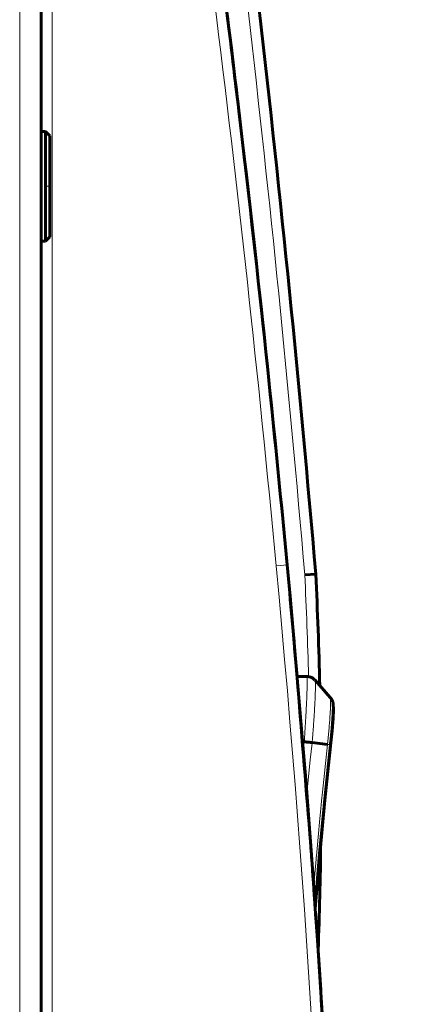
# Model space of a CAD drawing. Units: millimetres. Extents: x -280 to 1687, y 270 to 1417.
# Drawn here: x 1005 to 1023, y 887 to 932 of the extents above; entities that cross this region are included whole.
import ezdxf

# ---------------------------------------------------------------- set-up
doc = ezdxf.new("R2010")
doc.units = ezdxf.units.MM
doc.linetypes.add('K5LT_BASIC', pattern=[0])
doc.linetypes.add('K5LT_THIN', pattern=[0])

msp = doc.modelspace()

# ---------------------------------------------------------------- linework, layer by layer
at = {"linetype": 'K5LT_THIN', "lineweight": 18}
for p, q in [((1005.246, 956.477), (1005.246, 717.397)), ((1006.72, 877.115), (1006.72, 956.288)), ((1006.62, 923.926), (1006.42, 923.926)), ((1019.382, 900.622), (1019.382, 900.622)), ((1019.382, 900.622), (1019.383, 900.62)), ((1019.383, 900.62), (1019.383, 900.62)), ((1019.383, 900.62), (1019.384, 900.619)), ((1019.384, 900.619), (1019.384, 900.619)), ((1019.384, 900.619), (1019.385, 900.617)), ((1019.385, 900.617), (1019.386, 900.614)), ((1019.386, 900.614), (1019.389, 900.605)), ((1019.389, 900.605), (1019.39, 900.601)), ((1019.39, 900.601), (1019.39, 900.601)), ((1019.39, 900.601), (1019.39, 900.599)), ((1019.39, 900.599), (1019.391, 900.597)), ((1019.391, 900.597), (1019.392, 900.591)), ((1019.392, 900.591), (1019.393, 900.578)), ((1019.393, 900.578), (1019.395, 900.558)), ((1019.395, 900.558), (1019.396, 900.556)), ((1019.396, 900.556), (1019.396, 900.554)), ((1019.396, 900.554), (1019.396, 900.548)), ((1019.396, 900.548), (1019.397, 900.536)), ((1019.397, 900.536), (1019.398, 900.51)), ((1019.398, 900.51), (1019.399, 900.467)), ((1019.399, 900.467), (1019.399, 900.465)), ((1019.399, 900.465), (1019.399, 900.46)), ((1019.399, 900.46), (1019.399, 900.449)), ((1019.399, 900.449), (1019.399, 900.428)), ((1019.399, 900.428), (1019.399, 900.381)), ((1019.382, 899.976), (1019.378, 899.905)), ((1019.387, 900.052), (1019.382, 899.976)), ((1019.388, 900.088), (1019.387, 900.052)), ((1019.389, 900.106), (1019.388, 900.088)), ((1019.39, 900.115), (1019.389, 900.106)), ((1019.393, 900.192), (1019.39, 900.119)), ((1019.39, 900.119), (1019.39, 900.115)), ((1019.396, 900.258), (1019.393, 900.192)), ((1019.397, 900.289), (1019.396, 900.258)), ((1019.399, 900.381), (1019.397, 900.315)), ((1019.397, 900.315), (1019.397, 900.311)), ((1019.397, 900.311), (1019.397, 900.304)), ((1019.397, 900.304), (1019.397, 900.289)), ((1019.355, 899.569), (1019.35, 899.498)), ((1019.361, 899.642), (1019.355, 899.569)), ((1019.363, 899.678), (1019.361, 899.642)), ((1019.364, 899.696), (1019.363, 899.678)), ((1019.365, 899.705), (1019.364, 899.696)), ((1019.369, 899.763), (1019.365, 899.709)), ((1019.365, 899.709), (1019.365, 899.705)), ((1019.374, 899.838), (1019.369, 899.763)), ((1019.376, 899.874), (1019.374, 899.838)), ((1019.377, 899.892), (1019.376, 899.874)), ((1019.378, 899.901), (1019.377, 899.892)), ((1019.378, 899.905), (1019.378, 899.901)), ((1019.492, 899.505), (1019.493, 899.521)), ((1019.493, 899.527), (1019.494, 899.528)), ((1019.493, 899.521), (1019.493, 899.527)), ((1019.494, 899.533), (1019.495, 899.541)), ((1019.494, 899.53), (1019.494, 899.533)), ((1019.494, 899.528), (1019.494, 899.53)), ((1019.495, 899.541), (1019.496, 899.557)), ((1019.496, 899.568), (1019.497, 899.574)), ((1019.496, 899.564), (1019.496, 899.568)), ((1019.496, 899.562), (1019.496, 899.564)), ((1019.496, 899.557), (1019.496, 899.562)), ((1019.496, 899.562), (1019.496, 899.562)), ((1019.496, 899.519), (1019.497, 899.526)), ((1019.496, 899.516), (1019.496, 899.519)), ((1019.497, 899.574), (1019.498, 899.586)), ((1019.497, 899.526), (1019.498, 899.538)), ((1019.498, 899.597), (1019.499, 899.609)), ((1019.498, 899.591), (1019.498, 899.597)), ((1019.498, 899.589), (1019.498, 899.591)), ((1019.498, 899.587), (1019.498, 899.589)), ((1019.498, 899.586), (1019.498, 899.587)), ((1019.498, 899.549), (1019.499, 899.561)), ((1019.498, 899.543), (1019.498, 899.549)), ((1019.498, 899.54), (1019.498, 899.543)), ((1019.498, 899.539), (1019.498, 899.54)), ((1019.498, 899.538), (1019.498, 899.539)), ((1019.499, 899.609), (1019.499, 899.61)), ((1019.499, 899.561), (1019.499, 899.562)), ((1019.319, 899.133), (1019.314, 899.067)), ((1019.326, 899.211), (1019.319, 899.133)), ((1019.329, 899.249), (1019.326, 899.211)), ((1019.331, 899.268), (1019.329, 899.249)), ((1019.332, 899.278), (1019.331, 899.268)), ((1019.338, 899.35), (1019.332, 899.282)), ((1019.332, 899.282), (1019.332, 899.278)), ((1019.344, 899.427), (1019.338, 899.35)), ((1019.347, 899.465), (1019.344, 899.427)), ((1019.349, 899.484), (1019.347, 899.465)), ((1019.35, 899.498), (1019.349, 899.493)), ((1019.349, 899.493), (1019.349, 899.484)), ((1019.455, 899.07), (1019.457, 899.083)), ((1019.455, 899.064), (1019.455, 899.07)), ((1019.457, 899.083), (1019.459, 899.107)), ((1019.459, 899.114), (1019.46, 899.119)), ((1019.459, 899.112), (1019.459, 899.114)), ((1019.459, 899.11), (1019.459, 899.112)), ((1019.459, 899.107), (1019.459, 899.11)), ((1019.459, 899.066), (1019.46, 899.071)), ((1019.46, 899.119), (1019.461, 899.13)), ((1019.46, 899.071), (1019.461, 899.082)), ((1019.461, 899.13), (1019.463, 899.151)), ((1019.461, 899.082), (1019.463, 899.102)), ((1019.463, 899.156), (1019.464, 899.16)), ((1019.463, 899.153), (1019.463, 899.156)), ((1019.463, 899.152), (1019.463, 899.153)), ((1019.463, 899.151), (1019.463, 899.152)), ((1019.463, 899.107), (1019.464, 899.112)), ((1019.463, 899.105), (1019.463, 899.107)), ((1019.463, 899.103), (1019.463, 899.105)), ((1019.463, 899.102), (1019.463, 899.103)), ((1019.464, 899.17), (1019.466, 899.19)), ((1019.464, 899.16), (1019.464, 899.17)), ((1019.464, 899.122), (1019.466, 899.142)), ((1019.464, 899.112), (1019.464, 899.122)), ((1019.466, 899.19), (1019.467, 899.197)), ((1019.466, 899.142), (1019.467, 899.148)), ((1019.467, 899.201), (1019.468, 899.207)), ((1019.467, 899.198), (1019.467, 899.201)), ((1019.467, 899.197), (1019.467, 899.198)), ((1019.467, 899.153), (1019.468, 899.158)), ((1019.467, 899.15), (1019.467, 899.153)), ((1019.467, 899.148), (1019.467, 899.15)), ((1019.468, 899.207), (1019.469, 899.218)), ((1019.468, 899.158), (1019.469, 899.17)), ((1019.469, 899.218), (1019.471, 899.241)), ((1019.469, 899.17), (1019.471, 899.192)), ((1019.471, 899.241), (1019.472, 899.259)), ((1019.471, 899.192), (1019.472, 899.211)), ((1019.472, 899.261), (1019.473, 899.264)), ((1019.472, 899.259), (1019.472, 899.261)), ((1019.472, 899.212), (1019.473, 899.216)), ((1019.472, 899.211), (1019.472, 899.212)), ((1019.473, 899.27), (1019.474, 899.283)), ((1019.473, 899.264), (1019.473, 899.27)), ((1019.473, 899.222), (1019.474, 899.234)), ((1019.473, 899.216), (1019.473, 899.222)), ((1019.474, 899.283), (1019.476, 899.307)), ((1019.474, 899.234), (1019.476, 899.259)), ((1019.476, 899.307), (1019.477, 899.32)), ((1019.476, 899.259), (1019.477, 899.272)), ((1019.477, 899.321), (1019.478, 899.324)), ((1019.477, 899.32), (1019.477, 899.321)), ((1019.477, 899.273), (1019.478, 899.276)), ((1019.477, 899.272), (1019.477, 899.273)), ((1019.478, 899.33), (1019.479, 899.343)), ((1019.478, 899.324), (1019.478, 899.33)), ((1019.478, 899.282), (1019.479, 899.294)), ((1019.478, 899.276), (1019.478, 899.282)), ((1019.479, 899.343), (1019.481, 899.367)), ((1019.479, 899.294), (1019.481, 899.318)), ((1019.481, 899.367), (1019.482, 899.378)), ((1019.481, 899.318), (1019.482, 899.33)), ((1019.482, 899.382), (1019.483, 899.387)), ((1019.482, 899.38), (1019.482, 899.382)), ((1019.482, 899.378), (1019.482, 899.38)), ((1019.482, 899.334), (1019.483, 899.339)), ((1019.482, 899.331), (1019.482, 899.334)), ((1019.482, 899.33), (1019.482, 899.331)), ((1019.483, 899.387), (1019.484, 899.398)), ((1019.483, 899.339), (1019.484, 899.349)), ((1019.484, 899.398), (1019.485, 899.417)), ((1019.484, 899.349), (1019.485, 899.369)), ((1019.485, 899.42), (1019.486, 899.424)), ((1019.485, 899.418), (1019.485, 899.42)), ((1019.485, 899.417), (1019.485, 899.418)), ((1019.485, 899.372), (1019.486, 899.376)), ((1019.485, 899.37), (1019.485, 899.372)), ((1019.485, 899.369), (1019.485, 899.37)), ((1019.486, 899.432), (1019.488, 899.448)), ((1019.486, 899.424), (1019.486, 899.432)), ((1019.486, 899.384), (1019.488, 899.4)), ((1019.486, 899.376), (1019.486, 899.384)), ((1019.488, 899.458), (1019.489, 899.466)), ((1019.488, 899.454), (1019.488, 899.458)), ((1019.488, 899.452), (1019.488, 899.454)), ((1019.488, 899.451), (1019.488, 899.452)), ((1019.488, 899.448), (1019.488, 899.451)), ((1019.488, 899.41), (1019.489, 899.418)), ((1019.488, 899.406), (1019.488, 899.41)), ((1019.488, 899.404), (1019.488, 899.406)), ((1019.488, 899.403), (1019.488, 899.404)), ((1019.488, 899.4), (1019.488, 899.403)), ((1019.489, 899.466), (1019.49, 899.482)), ((1019.489, 899.418), (1019.49, 899.434)), ((1019.49, 899.482), (1019.491, 899.49)), ((1019.49, 899.434), (1019.491, 899.441)), ((1019.491, 899.497), (1019.492, 899.505)), ((1019.491, 899.493), (1019.491, 899.497)), ((1019.491, 899.491), (1019.491, 899.493)), ((1019.491, 899.49), (1019.491, 899.491)), ((1019.491, 899.449), (1019.492, 899.457)), ((1019.491, 899.444), (1019.491, 899.449)), ((1019.491, 899.442), (1019.491, 899.444)), ((1019.491, 899.441), (1019.491, 899.442)), ((1019.492, 899.457), (1019.493, 899.473)), ((1019.493, 899.478), (1019.494, 899.479)), ((1019.493, 899.473), (1019.493, 899.478)), ((1019.494, 899.485), (1019.495, 899.493)), ((1019.494, 899.481), (1019.494, 899.485)), ((1019.494, 899.479), (1019.494, 899.481)), ((1019.495, 899.493), (1019.496, 899.509)), ((1019.496, 899.514), (1019.496, 899.516)), ((1019.496, 899.513), (1019.496, 899.514)), ((1019.496, 899.509), (1019.496, 899.513)), ((1019.273, 898.637), (1019.269, 898.601)), ((1019.275, 898.656), (1019.273, 898.637)), ((1019.276, 898.665), (1019.275, 898.656)), ((1019.281, 898.722), (1019.276, 898.669)), ((1019.276, 898.669), (1019.276, 898.665)), ((1019.288, 898.796), (1019.281, 898.722)), ((1019.292, 898.833), (1019.288, 898.796)), ((1019.294, 898.851), (1019.292, 898.833)), ((1019.295, 898.86), (1019.294, 898.851)), ((1019.3, 898.92), (1019.295, 898.865)), ((1019.295, 898.865), (1019.295, 898.86)), ((1019.307, 898.996), (1019.3, 898.92)), ((1019.311, 899.034), (1019.307, 898.996)), ((1019.312, 899.053), (1019.311, 899.034)), ((1019.313, 899.062), (1019.312, 899.053)), ((1019.314, 899.067), (1019.313, 899.062)), ((1019.409, 898.609), (1019.41, 898.621)), ((1019.41, 898.621), (1019.412, 898.637)), ((1019.412, 898.638), (1019.413, 898.641)), ((1019.412, 898.637), (1019.412, 898.638)), ((1019.413, 898.647), (1019.415, 898.659)), ((1019.413, 898.641), (1019.413, 898.647)), ((1019.415, 898.659), (1019.416, 898.676)), ((1019.415, 898.611), (1019.416, 898.627)), ((1019.416, 898.677), (1019.417, 898.68)), ((1019.416, 898.676), (1019.416, 898.677)), ((1019.416, 898.629), (1019.417, 898.632)), ((1019.416, 898.627), (1019.416, 898.629)), ((1019.417, 898.686), (1019.419, 898.697)), ((1019.417, 898.68), (1019.417, 898.686)), ((1019.417, 898.637), (1019.419, 898.649)), ((1019.417, 898.632), (1019.417, 898.637)), ((1019.419, 898.697), (1019.42, 898.715)), ((1019.419, 898.649), (1019.42, 898.667)), ((1019.42, 898.715), (1019.421, 898.716)), ((1019.42, 898.667), (1019.421, 898.668)), ((1019.421, 898.725), (1019.423, 898.736)), ((1019.421, 898.719), (1019.421, 898.725)), ((1019.421, 898.716), (1019.421, 898.719)), ((1019.421, 898.676), (1019.423, 898.688)), ((1019.421, 898.671), (1019.421, 898.676)), ((1019.421, 898.668), (1019.421, 898.671)), ((1019.423, 898.736), (1019.425, 898.755)), ((1019.423, 898.688), (1019.425, 898.706)), ((1019.425, 898.759), (1019.426, 898.764)), ((1019.425, 898.756), (1019.425, 898.759)), ((1019.425, 898.755), (1019.425, 898.756)), ((1019.425, 898.71), (1019.426, 898.716)), ((1019.425, 898.708), (1019.425, 898.71)), ((1019.425, 898.706), (1019.425, 898.708)), ((1019.426, 898.764), (1019.427, 898.775)), ((1019.426, 898.716), (1019.427, 898.727)), ((1019.427, 898.775), (1019.429, 898.794)), ((1019.427, 898.727), (1019.429, 898.746)), ((1019.429, 898.798), (1019.43, 898.804)), ((1019.429, 898.796), (1019.429, 898.798)), ((1019.429, 898.794), (1019.429, 898.796)), ((1019.429, 898.75), (1019.43, 898.755)), ((1019.429, 898.747), (1019.429, 898.75)), ((1019.429, 898.746), (1019.429, 898.747)), ((1019.43, 898.804), (1019.431, 898.814)), ((1019.43, 898.755), (1019.431, 898.766)), ((1019.431, 898.814), (1019.433, 898.834)), ((1019.431, 898.766), (1019.433, 898.786)), ((1019.433, 898.838), (1019.434, 898.843)), ((1019.433, 898.835), (1019.433, 898.838)), ((1019.433, 898.834), (1019.433, 898.835)), ((1019.433, 898.79), (1019.434, 898.795)), ((1019.433, 898.787), (1019.433, 898.79)), ((1019.433, 898.786), (1019.433, 898.787)), ((1019.434, 898.843), (1019.435, 898.854)), ((1019.434, 898.795), (1019.435, 898.805)), ((1019.435, 898.854), (1019.437, 898.874)), ((1019.435, 898.805), (1019.437, 898.826)), ((1019.437, 898.879), (1019.438, 898.884)), ((1019.437, 898.876), (1019.437, 898.879)), ((1019.437, 898.874), (1019.437, 898.876)), ((1019.437, 898.83), (1019.438, 898.836)), ((1019.437, 898.827), (1019.437, 898.83)), ((1019.437, 898.826), (1019.437, 898.827)), ((1019.438, 898.884), (1019.439, 898.896)), ((1019.438, 898.836), (1019.439, 898.847)), ((1019.439, 898.896), (1019.441, 898.918)), ((1019.439, 898.847), (1019.441, 898.87)), ((1019.441, 898.918), (1019.442, 898.928)), ((1019.441, 898.87), (1019.442, 898.88)), ((1019.442, 898.933), (1019.443, 898.939)), ((1019.442, 898.93), (1019.442, 898.933)), ((1019.442, 898.928), (1019.442, 898.93)), ((1019.442, 898.884), (1019.443, 898.891)), ((1019.442, 898.881), (1019.442, 898.884)), ((1019.442, 898.88), (1019.442, 898.881)), ((1019.443, 898.939), (1019.444, 898.953)), ((1019.443, 898.891), (1019.444, 898.904)), ((1019.444, 898.953), (1019.447, 898.979)), ((1019.444, 898.904), (1019.447, 898.931)), ((1019.447, 898.979), (1019.448, 898.994)), ((1019.447, 898.931), (1019.448, 898.946)), ((1019.448, 898.996), (1019.449, 898.999)), ((1019.448, 898.994), (1019.448, 898.996)), ((1019.448, 898.947), (1019.449, 898.951)), ((1019.448, 898.946), (1019.448, 898.947)), ((1019.449, 899.006), (1019.451, 899.02)), ((1019.449, 898.999), (1019.449, 899.006)), ((1019.449, 898.958), (1019.451, 898.972)), ((1019.449, 898.951), (1019.449, 898.958)), ((1019.451, 899.02), (1019.453, 899.048)), ((1019.451, 898.972), (1019.453, 899)), ((1019.453, 899.048), (1019.454, 899.059)), ((1019.453, 899), (1019.454, 899.011)), ((1019.454, 899.059), (1019.455, 899.061)), ((1019.454, 899.011), (1019.455, 899.012)), ((1019.455, 899.061), (1019.455, 899.064)), ((1019.455, 899.022), (1019.457, 899.034)), ((1019.455, 899.015), (1019.455, 899.022)), ((1019.455, 899.012), (1019.455, 899.015)), ((1019.457, 899.034), (1019.459, 899.059)), ((1019.459, 899.063), (1019.459, 899.066)), ((1019.459, 899.062), (1019.459, 899.063)), ((1019.459, 899.059), (1019.459, 899.062)), ((1018.195, 898.58), (1018.126, 898.58)), ((1018.155, 898.219), (1018.195, 898.58)), ((1018.195, 898.58), (1018.197, 898.601)), ((1018.195, 898.58), (1018.557, 898.539)), ((1018.472, 897.772), (1018.557, 898.539)), ((1018.557, 898.539), (1018.56, 898.563)), ((1019.257, 898.484), (1019.025, 896.31)), ((1019.262, 898.527), (1019.257, 898.484)), ((1019.269, 898.601), (1019.262, 898.527)), ((1019.389, 898.42), (1019.392, 898.419)), ((1019.391, 898.446), (1019.404, 898.56)), ((1019.391, 898.397), (1019.404, 898.512)), ((1019.392, 898.446), (1019.391, 898.446)), ((1019.392, 898.397), (1019.391, 898.397)), ((1019.404, 898.565), (1019.405, 898.571)), ((1019.404, 898.562), (1019.404, 898.565)), ((1019.404, 898.56), (1019.404, 898.562)), ((1019.404, 898.516), (1019.405, 898.523)), ((1019.404, 898.513), (1019.404, 898.516)), ((1019.404, 898.512), (1019.404, 898.513)), ((1019.405, 898.571), (1019.406, 898.583)), ((1019.405, 898.523), (1019.406, 898.535)), ((1019.406, 898.583), (1019.408, 898.598)), ((1019.406, 898.535), (1019.408, 898.55)), ((1019.408, 898.6), (1019.409, 898.603)), ((1019.408, 898.598), (1019.408, 898.6)), ((1019.408, 898.552), (1019.409, 898.554)), ((1019.408, 898.55), (1019.408, 898.552)), ((1019.409, 898.603), (1019.409, 898.609)), ((1019.409, 898.56), (1019.41, 898.572)), ((1019.409, 898.554), (1019.409, 898.56)), ((1019.41, 898.572), (1019.412, 898.588)), ((1019.412, 898.59), (1019.413, 898.593)), ((1019.412, 898.588), (1019.412, 898.59)), ((1019.413, 898.599), (1019.415, 898.611)), ((1019.413, 898.593), (1019.413, 898.599)), ((1018.391, 897.006), (1018.472, 897.772)), ((1018.312, 896.239), (1018.391, 897.006)), ((1019.025, 896.31), (1018.986, 895.916)), ((1018.949, 895.54), (1018.907, 895.11)), ((1018.97, 895.755), (1018.949, 895.54)), ((1018.98, 895.862), (1018.97, 895.755)), ((1018.986, 895.916), (1018.98, 895.862)), ((1018.907, 895.11), (1018.827, 894.251)), ((1018.827, 894.251), (1018.75, 893.381)), ((1018.739, 893.253), (1018.725, 893.082)), ((1018.747, 893.338), (1018.739, 893.253)), ((1018.75, 893.381), (1018.747, 893.338)), ((1018.725, 893.082), (1018.696, 892.741)), ((1018.696, 892.741), (1018.64, 892.058)), ((1018.64, 892.058), (1018.632, 891.958))]:
    msp.add_line(p, q, dxfattribs=at)
at = {"linetype": 'K5LT_BASIC', "lineweight": 60}
for p, q in [((1006.22, 956.346), (1006.22, 717.396)), ((1006.22, 926.424), (1006.42, 926.424)), ((1006.62, 926.224), (1006.42, 926.424)), ((1006.62, 926.224), (1006.62, 923.926)), ((1006.42, 923.926), (1006.42, 921.424)), ((1006.62, 923.926), (1006.62, 921.624)), ((1006.62, 921.624), (1006.42, 921.424)), ((1006.22, 921.424), (1006.42, 921.424)), ((1018.72, 906.246), (1018.221, 906.212)), ((1018.31, 901.577), (1017.875, 901.577)), ((1018.31, 901.577), (1017.875, 901.577)), ((1018.31, 901.577), (1018.31, 901.577)), ((1018.31, 901.577), (1018.31, 901.577)), ((1019.383, 900.621), (1018.688, 901.407)), ((1019.382, 900.622), (1019.382, 900.622)), ((1019.507, 899.682), (1019.523, 900.099)), ((1019.523, 900.075), (1019.507, 899.657)), ((1019.521, 900.002), (1019.517, 899.892)), ((1019.522, 900.052), (1019.521, 900.002)), ((1019.523, 900.076), (1019.522, 900.052)), ((1019.523, 900.123), (1019.523, 900.099)), ((1019.523, 900.099), (1019.523, 900.099)), ((1019.523, 900.099), (1019.523, 900.099)), ((1019.523, 900.099), (1019.523, 900.099)), ((1019.523, 900.099), (1019.523, 900.099)), ((1019.523, 900.099), (1019.523, 900.099)), ((1019.523, 900.099), (1019.523, 900.098)), ((1019.523, 900.098), (1019.523, 900.098)), ((1019.523, 900.098), (1019.523, 900.096)), ((1019.523, 900.096), (1019.523, 900.093)), ((1019.523, 900.093), (1019.523, 900.087)), ((1019.523, 900.087), (1019.523, 900.076)), ((1019.502, 899.632), (1019.453, 899.031)), ((1019.507, 899.657), (1019.461, 899.075)), ((1019.462, 899.099), (1019.507, 899.682)), ((1019.517, 899.892), (1019.502, 899.632)), ((1019.392, 898.419), (1019.462, 899.099)), ((1019.461, 899.075), (1019.392, 898.397)), ((1019.453, 899.031), (1019.392, 898.446)), ((1018.56, 898.563), (1019.257, 898.484)), ((1019.13, 895.994), (1019.392, 898.467)), ((1019.392, 898.446), (1019.13, 895.976)), ((1019.131, 895.953), (1019.392, 898.419)), ((1019.392, 898.397), (1019.131, 895.935)), ((1019.13, 895.976), (1018.899, 893.502)), ((1019.131, 895.935), (1018.9, 893.469)), ((1018.902, 893.517), (1019.13, 895.994)), ((1018.903, 893.484), (1019.131, 895.953)), ((1018.698, 891.037), (1018.902, 893.517)), ((1018.899, 893.502), (1018.699, 891.026)), ((1018.7, 891.012), (1018.903, 893.484)), ((1018.9, 893.469), (1018.7, 891.001))]:
    msp.add_line(p, q, dxfattribs=at)
for centre, radius, start, end in [((171.762, 834.39), 850, 4.849349, 8.335792), ((818.963, 896.385), 200, 1.36801, 2.826), ((818.963, 896.385), 200, 357.91484, 359.32107)]:
    msp.add_arc(centre, radius, start, end, dxfattribs=at)
at = {"linetype": 'K5LT_THIN', "lineweight": 18}
for centre, radius, start, end in [((171.762, 834.39), 849.5, 4.849945, 8.322515), ((818.963, 896.385), 199.5, 1.48916, 2.82347)]:
    msp.add_arc(centre, radius, start, end, dxfattribs=at)
for centre, major_axis, ratio, start_param, end_param in [((171.126, 827.354), (849.5, 0), 1, 0.093451, 0.154617), ((349.613, 844.082), (670.231, 0), 1, 6.103914, 6.376636), ((1016.919, 906.625), (-0.498, -0.047), 0.000891, 3.141509, 4.712305)]:
    msp.add_ellipse(centre, major_axis=major_axis, ratio=ratio, start_param=start_param, end_param=end_param, dxfattribs=at)
at = {"linetype": 'K5LT_BASIC', "lineweight": 60}
for centre, major_axis, start_param, end_param in [((171.126, 827.353), (850, 0), 0.093451, 0.154617), ((349.613, 844.082), (670.731, 0), 6.103914, 6.376636)]:
    msp.add_ellipse(centre, major_axis=major_axis, ratio=1, start_param=start_param, end_param=end_param, dxfattribs=at)
for points, knots in [([(1010.986, 958.255), (1010.997, 958.185), (1011.008, 958.115), (1011.032, 957.951), (1011.048, 957.856), (1011.136, 957.281), (1011.211, 956.8), (1011.29, 956.288), (1011.295, 956.257), (1011.357, 955.853), (1011.415, 955.479), (1011.826, 952.728), (1012.183, 950.351), (1013.016, 944.54), (1013.487, 941.106), (1014.387, 934.233), (1014.815, 930.793), (1016.039, 920.467), (1016.77, 913.573), (1017.417, 906.671)], [0, 0, 0, 0, 0.004071, 0.004071, 0.009597, 0.009597, 0.03768, 0.03768, 0.039474, 0.039474, 0.061281, 0.061281, 0.2, 0.2, 0.4, 0.4, 0.6, 0.6, 1, 1, 1, 1]), ([(1006.42, 926.424), (1006.42, 926.424), (1006.42, 926.424), (1006.42, 926.419), (1006.42, 926.405), (1006.42, 926.387), (1006.42, 926.365), (1006.42, 926.339), (1006.42, 926.303), (1006.42, 926.254), (1006.42, 926.199), (1006.42, 926.151), (1006.42, 926.112), (1006.42, 926.079), (1006.42, 926.044), (1006.42, 926.005), (1006.42, 925.96), (1006.42, 925.91), (1006.42, 925.863), (1006.42, 925.819), (1006.42, 925.771), (1006.42, 925.712), (1006.42, 925.637), (1006.42, 925.55), (1006.42, 925.449), (1006.42, 925.34), (1006.42, 925.24), (1006.42, 925.163), (1006.42, 925.106), (1006.42, 925.052), (1006.42, 924.992), (1006.42, 924.926), (1006.42, 924.866), (1006.42, 924.811), (1006.42, 924.762), (1006.42, 924.713), (1006.42, 924.665), (1006.42, 924.618), (1006.42, 924.571), (1006.42, 924.525), (1006.42, 924.478), (1006.42, 924.43), (1006.42, 924.372), (1006.42, 924.302), (1006.42, 924.223), (1006.42, 924.15), (1006.42, 924.095), (1006.42, 924.054), (1006.42, 924.021), (1006.42, 923.989), (1006.42, 923.957), (1006.42, 923.937), (1006.42, 923.926)], [0.2932023, 0.2932023, 0.2932023, 0.2932023, 0.2999873, 0.3189177, 0.3378392, 0.3567173, 0.3708414, 0.3849425, 0.4036579, 0.4270151, 0.4491264, 0.4653562, 0.4756709, 0.4859367, 0.4961034, 0.5062091, 0.5195391, 0.5327942, 0.5459874, 0.5558017, 0.5655938, 0.5807967, 0.5982684, 0.6180062, 0.6402279, 0.6660231, 0.6897937, 0.7058825, 0.7164107, 0.7269827, 0.7413071, 0.7557532, 0.7703285, 0.7813294, 0.7923458, 0.8033642, 0.8143703, 0.825291, 0.8361385, 0.8468705, 0.8575574, 0.8691368, 0.8816536, 0.8993001, 0.9208595, 0.9409715, 0.9554369, 0.9644816, 0.9734741, 0.9823641, 0.9911858, 1, 1, 1, 1]), ([(1020.343, 844.486), (1020.341, 848.638), (1020.3, 852.789), (1020.141, 861.091), (1020.022, 865.242), (1019.709, 873.539), (1019.514, 877.687), (1019.144, 884.258), (1018.984, 886.683), (1018.791, 889.739), (1018.74, 890.37), (1018.7, 891.005), (1018.7, 891.009), (1018.699, 891.017), (1018.699, 891.022), (1018.698, 891.03), (1018.698, 891.034), (1018.643, 891.804), (1018.582, 892.569), (1018.533, 893.336), (1018.533, 893.337), (1018.519, 893.523), (1018.506, 893.708), (1018.481, 894.028), (1018.472, 894.162), (1018.458, 894.332), (1018.456, 894.368), (1018.262, 896.779), (1018.057, 899.153), (1017.878, 901.545), (1017.876, 901.561), (1017.722, 903.275), (1017.576, 904.974), (1017.417, 906.671)], [0, 0, 0, 0, 0.2, 0.2, 0.4, 0.4, 0.6, 0.6, 0.717057, 0.717057, 0.747532, 0.747532, 0.74771, 0.74771, 0.747933, 0.747933, 0.748112, 0.748112, 0.785118, 0.785118, 0.785138, 0.785138, 0.794094, 0.794094, 0.800577, 0.800577, 0.802317, 0.802317, 0.917086, 0.917086, 0.917865, 0.917865, 1, 1, 1, 1]), ([(1018.343, 901.576), (1018.341, 901.576), (1018.33, 901.577), (1018.319, 901.577), (1018.31, 901.577)], [0.92238669, 0.92238669, 0.92238669, 0.92238669, 0.93892593, 1, 1, 1, 1]), ([(1018.31, 901.577), (1018.31, 901.577), (1018.31, 901.577), (1018.312, 901.577), (1018.314, 901.577), (1018.319, 901.577), (1018.321, 901.577), (1018.326, 901.577), (1018.328, 901.577), (1018.332, 901.576), (1018.333, 901.576), (1018.334, 901.576)], [0, 0, 0, 0, 0.022001, 0.022001, 2.2, 2.2, 4.4, 4.4, 6.6, 6.6, 8.012127, 8.012127, 8.012127, 8.012127]), ([(1018.343, 901.576), (1018.345, 901.576), (1018.347, 901.575), (1018.354, 901.575), (1018.361, 901.574), (1018.376, 901.573), (1018.386, 901.571), (1018.398, 901.569), (1018.4, 901.569), (1018.423, 901.564), (1018.444, 901.559), (1018.486, 901.546), (1018.506, 901.538), (1018.545, 901.519), (1018.564, 901.508), (1018.601, 901.485), (1018.618, 901.472), (1018.651, 901.445), (1018.666, 901.43), (1018.683, 901.412), (1018.686, 901.409), (1018.688, 901.406)], [0.542146, 0.542146, 0.542146, 0.542146, 0.755957, 0.755957, 1.473328, 1.473328, 2.601709, 2.601709, 2.846321, 2.846321, 5.373365, 5.373365, 7.914747, 7.914747, 10.464514, 10.464514, 13.011862, 13.011862, 15.555338, 15.555338, 16, 16, 16, 16]), ([(1019.392, 898.467), (1019.392, 898.469), (1019.393, 898.47), (1019.393, 898.475), (1019.394, 898.479), (1019.395, 898.489), (1019.395, 898.496), (1019.398, 898.515), (1019.399, 898.528), (1019.403, 898.567), (1019.406, 898.593), (1019.414, 898.671), (1019.42, 898.722), (1019.433, 898.849), (1019.44, 898.924), (1019.455, 899.071), (1019.461, 899.142), (1019.474, 899.283), (1019.48, 899.352), (1019.488, 899.459), (1019.491, 899.497), (1019.495, 899.554), (1019.497, 899.572), (1019.498, 899.598), (1019.499, 899.606), (1019.5, 899.62), (1019.501, 899.628), (1019.505, 899.697), (1019.509, 899.755), (1019.515, 899.866), (1019.518, 899.918), (1019.521, 899.998), (1019.521, 900.029), (1019.522, 900.071), (1019.522, 900.085), (1019.523, 900.102), (1019.523, 900.105), (1019.523, 900.111), (1019.523, 900.113), (1019.523, 900.118), (1019.523, 900.121), (1019.523, 900.139), (1019.523, 900.154), (1019.522, 900.184), (1019.522, 900.199), (1019.521, 900.225), (1019.521, 900.236), (1019.52, 900.256), (1019.519, 900.265), (1019.518, 900.277), (1019.518, 900.279), (1019.517, 900.283), (1019.517, 900.284), (1019.517, 900.287), (1019.517, 900.29), (1019.516, 900.297), (1019.516, 900.302), (1019.514, 900.315), (1019.513, 900.324), (1019.509, 900.35), (1019.506, 900.369), (1019.496, 900.409), (1019.49, 900.431), (1019.474, 900.473), (1019.466, 900.493), (1019.446, 900.532), (1019.435, 900.551), (1019.411, 900.586), (1019.398, 900.603), (1019.384, 900.619), (1019.383, 900.62), (1019.383, 900.621)], [0.013614, 0.013614, 0.013614, 0.013614, 0.054458, 0.054458, 0.160239, 0.160239, 0.347706, 0.347706, 0.722641, 0.722641, 1.472512, 1.472512, 2.958638, 2.958638, 5.181765, 5.181765, 7.364147, 7.364147, 9.610649, 9.610649, 10.938907, 10.938907, 11.60707, 11.60707, 11.877544, 11.877544, 12.148018, 12.148018, 14.445348, 14.445348, 16.778208, 16.778208, 18.330589, 18.330589, 19.08443, 19.08443, 19.282123, 19.282123, 19.4083, 19.4083, 19.571642, 19.571642, 20.486011, 20.486011, 21.453805, 21.453805, 22.173385, 22.173385, 22.790805, 22.790805, 22.934308, 22.934308, 23.011593, 23.011593, 23.166163, 23.166163, 23.464262, 23.464262, 23.994216, 23.994216, 24.96577, 24.96577, 25.88169, 25.88169, 26.624606, 26.624606, 27.29953, 27.29953, 27.940725, 27.940725, 27.969454, 27.969454, 27.969454, 27.969454]), ([(1018.56, 898.563), (1018.553, 898.564), (1018.535, 898.566), (1018.504, 898.569), (1018.461, 898.574), (1018.408, 898.579), (1018.35, 898.585), (1018.292, 898.591), (1018.242, 898.597), (1018.211, 898.6), (1018.197, 898.601)], [0, 0, 0, 0, 0.076952, 0.179958, 0.308383, 0.462274, 0.624521, 0.769547, 0.89756, 1, 1, 1, 1])]:
    msp.add_open_spline(points, degree=3, knots=knots, dxfattribs=at)
at = {"linetype": 'K5LT_THIN', "lineweight": 18}
for points, knots in [([(1018.197, 898.601), (1018.201, 898.663), (1018.211, 898.806), (1018.227, 899.05), (1018.246, 899.349), (1018.266, 899.677), (1018.284, 900.007), (1018.299, 900.313), (1018.312, 900.59), (1018.321, 900.834), (1018.327, 901.03), (1018.329, 901.173), (1018.33, 901.27), (1018.33, 901.34), (1018.33, 901.395), (1018.329, 901.443), (1018.327, 901.483), (1018.325, 901.517), (1018.322, 901.543), (1018.319, 901.562), (1018.315, 901.574), (1018.312, 901.577), (1018.31, 901.577)], [0, 0, 0, 0, 0.039401, 0.091847, 0.157213, 0.235247, 0.312756, 0.389579, 0.465866, 0.540394, 0.612158, 0.669314, 0.713246, 0.745197, 0.777132, 0.809039, 0.840924, 0.872773, 0.904619, 0.936437, 0.968235, 1, 1, 1, 1]), ([(1018.56, 898.563), (1018.563, 898.603), (1018.568, 898.663), (1018.575, 898.751), (1018.581, 898.829), (1018.588, 898.921), (1018.596, 899.03), (1018.606, 899.172), (1018.619, 899.355), (1018.633, 899.552), (1018.644, 899.729), (1018.653, 899.875), (1018.662, 900.018), (1018.67, 900.168), (1018.678, 900.312), (1018.685, 900.444), (1018.691, 900.579), (1018.697, 900.721), (1018.701, 900.851), (1018.704, 900.945), (1018.705, 901.009), (1018.706, 901.056), (1018.706, 901.097), (1018.707, 901.134), (1018.707, 901.169), (1018.706, 901.202), (1018.706, 901.232), (1018.705, 901.26), (1018.704, 901.286), (1018.703, 901.309), (1018.702, 901.33), (1018.701, 901.349), (1018.699, 901.364), (1018.697, 901.378), (1018.695, 901.389), (1018.692, 901.398), (1018.69, 901.403), (1018.689, 901.405), (1018.688, 901.406)], [0, 0, 0, 0, 0.0269394, 0.0405713, 0.0591183, 0.0797194, 0.1023774, 0.1334752, 0.1766589, 0.2291803, 0.2722867, 0.305082, 0.3389262, 0.3815553, 0.42431, 0.4585909, 0.4969152, 0.5478778, 0.5987463, 0.6368111, 0.6599946, 0.6810302, 0.699913, 0.7187855, 0.7376269, 0.7564501, 0.7752568, 0.7940699, 0.8128834, 0.8316949, 0.8504939, 0.8692862, 0.8880635, 0.9068241, 0.925538, 0.9442137, 0.9628358, 0.9759314, 0.9759314, 0.9759314, 0.9759314]), ([(1019.257, 898.484), (1019.264, 898.483), (1019.281, 898.481), (1019.306, 898.478), (1019.334, 898.475), (1019.359, 898.472), (1019.378, 898.469), (1019.389, 898.468), (1019.392, 898.467), (1019.392, 898.467), (1019.392, 898.467)], [0, 0, 0, 0, 0.0773584, 0.180851, 0.3098513, 0.4644702, 0.6269735, 0.7716682, 0.8986925, 0.9270415, 0.9270415, 0.9270415, 0.9270415])]:
    msp.add_open_spline(points, degree=3, knots=knots, dxfattribs=at)

doc.saveas('drawing.dxf')
